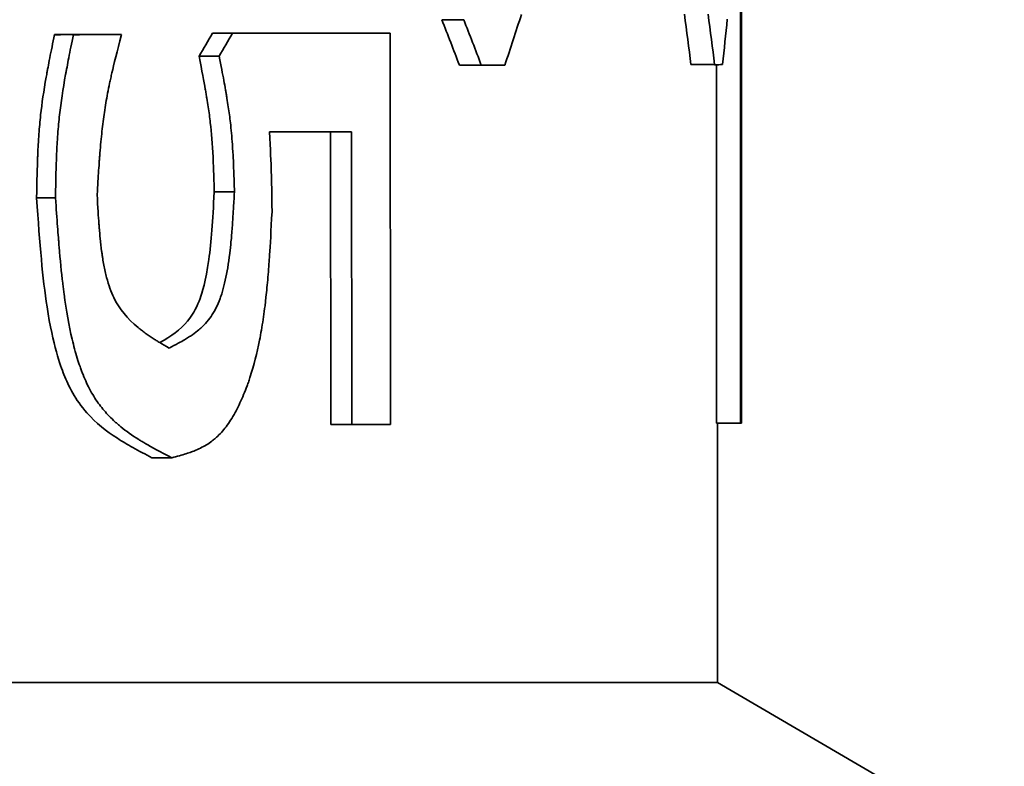
# Model space of a CAD drawing. Units: millimetres. Extents: x 0 to 420, y 0 to 297.
# Drawn here: x 112 to 112, y 116 to 116 of the extents above; entities that cross this region are included whole.
import ezdxf

# ---------------------------------------------------------------- set-up
doc = ezdxf.new("R2010")
doc.units = ezdxf.units.MM
doc.header["$LTSCALE"] = 20
doc.layers.add('Visible Edges(kwh)', color=7, linetype='Continuous', lineweight=35)

msp = doc.modelspace()

# ---------------------------------------------------------------- linework, layer by layer
at = {"layer": 'Visible Edges(kwh)'}
for p, q in [((112.04737, 115.98969), (112.04736, 116.32404)), ((112.04751, 115.98969), (112.04751, 116.32404)), ((112.00338, 116.04908), (112.0066, 116.04908)), ((111.94632, 116.04688), (111.94912, 116.04688)), ((111.95335, 116.04688), (111.9562, 116.04688)), ((111.9696, 116.04709), (111.97257, 116.04709)), ((111.99265, 116.04711), (111.99579, 116.04711)), ((111.99579, 116.04711), (111.99581, 115.9895)), ((111.96762, 116.04371), (111.97057, 116.04371)), ((112.00596, 116.04239), (112.0092, 116.04239)), ((112.04006, 116.04246), (112.04355, 116.04246)), ((112.04385, 115.98969), (112.04385, 116.04246)), ((111.98701, 115.98949), (111.98699, 116.03256)), ((111.9901, 115.98949), (111.99009, 116.03256)), ((111.96986, 116.02372), (111.97283, 116.02372)), ((111.94369, 116.02285), (111.94647, 116.02285)), ((111.98701, 115.98949), (111.9901, 115.98949)), ((112.04385, 115.98969), (112.04737, 115.98969)), ((112.04399, 115.95149), (112.04399, 115.98969)), ((111.96069, 115.98458), (111.96359, 115.98458)), ((112.04399, 115.95149), (111.09359, 115.95149)), ((112.04399, 115.95149), (112.08623, 115.92685))]:
    msp.add_line(p, q, dxfattribs=at)
for centre, major_axis, ratio, start_param, end_param in [((111.25704, 116.0458), (-0.71128, -0.47779), 0.724106, 2.388851, 2.39944), ((111.04187, 116.04618), (0.99683, -0.14304), 0.720004, 0.191637, 0.201792), ((111.04574, 116.04618), (0.99659, -0.14195), 0.717491, 0.190874, 0.201068), ((111.14508, 116.04582), (0.90055, 0.0855), 0.682658, 6.139595, 6.150389), ((111.32852, 116.04573), (0.65758, -0.41354), 0.685421, 0.736937, 0.747877), ((111.3319, 116.04573), (0.65897, -0.41048), 0.683446, 0.733598, 0.744579), ((111.56879, 116.04688), (0.47521, 0.00016), 0.000463, 5.630527, 5.655283), ((111.56879, 116.04688), (0.47873, 0.00016), 0.00046, 5.630527, 5.655283), ((111.41424, 116.0454), (0.59105, 0.39039), 0.56956, 5.420706, 5.427263), ((111.56879, 116.04709), (-0.4752, -0.00015), 0.000484, 2.574487, 2.672454), ((111.41733, 116.04621), (0.5922, 0.38807), 0.568511, 5.422111, 5.428691), ((111.56879, 116.04709), (-0.47872, -0.00015), 0.000484, 2.574487, 2.672454), ((111.56879, 116.04239), (0.47872, 0.0001), 0.000527, 5.880387, 5.899327), ((111.56879, 116.04246), (0.47873, 0.00003), 0.000561, 6.154522, 6.174933), ((111.56877, 116.03256), (-0.47875, -0.00014), 0.000496, 2.595936, 2.646768), ((111.56878, 115.9895), (-0.47873, -0.00013), 0.000507, 2.646834, 2.672548), ((111.56939, 115.98969), (0.47812, 0), 0.000565, 6.258639, 6.283247)]:
    msp.add_ellipse(centre, major_axis=major_axis, ratio=ratio, start_param=start_param, end_param=end_param, dxfattribs=at)
for points, knots in [([(111.94369, 116.02285), (111.94374, 116.02542), (111.94379, 116.02738), (111.94384, 116.02874), (111.94384, 116.02883), (111.94384, 116.02886), (111.94385, 116.029), (111.94385, 116.02909), (111.94386, 116.02929), (111.94387, 116.02942), (111.94387, 116.02957), (111.94388, 116.02971), (111.94389, 116.02984), (111.9439, 116.03014), (111.94391, 116.0304), (111.94393, 116.03065), (111.94396, 116.03128), (111.944, 116.03178), (111.94403, 116.03222), (111.94411, 116.03332), (111.94417, 116.03402), (111.94429, 116.03507), (111.94447, 116.03674), (111.94475, 116.03858), (111.9451, 116.04061), (111.94513, 116.04074), (111.94516, 116.04093), (111.94518, 116.04101), (111.94519, 116.04108), (111.94519, 116.04109), (111.9452, 116.04114), (111.94521, 116.04118), (111.94521, 116.04122), (111.94522, 116.04127), (111.94524, 116.04135), (111.94525, 116.04144), (111.94527, 116.04153), (111.9453, 116.0417), (111.94534, 116.0419), (111.94538, 116.04211), (111.94545, 116.04249), (111.94554, 116.04294), (111.94564, 116.04346), (111.94583, 116.04445), (111.94608, 116.04569), (111.94632, 116.04688)], [0, 0, 0, 0, 0.234375, 0.234375, 0.234375, 0.25, 0.25, 0.25, 0.259722, 0.259722, 0.259722, 0.27008, 0.27008, 0.27008, 0.293073, 0.293073, 0.293073, 0.351309, 0.351309, 0.351309, 0.5, 0.5, 0.5, 0.734375, 0.734375, 0.734375, 0.75, 0.75, 0.75, 0.762256, 0.762256, 0.762256, 0.773309, 0.773309, 0.773309, 0.793084, 0.793084, 0.793084, 0.827292, 0.827292, 0.827292, 0.886309, 0.886309, 0.886309, 1, 1, 1, 1]), ([(111.94647, 116.02285), (111.94652, 116.02559), (111.94657, 116.02764), (111.94663, 116.029), (111.94663, 116.02909), (111.94664, 116.02928), (111.94664, 116.02942), (111.94665, 116.02956), (111.94666, 116.0297), (111.94666, 116.02984), (111.94668, 116.03011), (111.94669, 116.03039), (111.94671, 116.03065), (111.94674, 116.03119), (111.94677, 116.03171), (111.94681, 116.03222), (111.94688, 116.03323), (111.94697, 116.03418), (111.94707, 116.03507), (111.94727, 116.03686), (111.94757, 116.03883), (111.94796, 116.04101), (111.94799, 116.04115), (111.94799, 116.04118), (111.94801, 116.04127), (111.94803, 116.04135), (111.94804, 116.04144), (111.94806, 116.04153), (111.94809, 116.04172), (111.94813, 116.04191), (111.94817, 116.04211), (111.94825, 116.04252), (111.94834, 116.04297), (111.94843, 116.04346), (111.94862, 116.04444), (111.94885, 116.04558), (111.94912, 116.04688)], [0, 0, 0, 0, 0.25, 0.25, 0.25, 0.265625, 0.265625, 0.265625, 0.28125, 0.28125, 0.28125, 0.3125, 0.3125, 0.3125, 0.375, 0.375, 0.375, 0.5, 0.5, 0.5, 0.75, 0.75, 0.75, 0.765625, 0.765625, 0.765625, 0.78125, 0.78125, 0.78125, 0.8125, 0.8125, 0.8125, 0.875, 0.875, 0.875, 1, 1, 1, 1]), ([(111.9562, 116.04688), (111.95555, 116.04438), (111.95507, 116.0425), (111.95478, 116.04124), (111.95476, 116.04116), (111.95472, 116.04098), (111.95469, 116.04085), (111.95467, 116.04073), (111.95464, 116.0406), (111.95461, 116.04047), (111.95455, 116.04022), (111.9545, 116.03997), (111.95445, 116.03972), (111.95434, 116.03923), (111.95424, 116.03874), (111.95415, 116.03825), (111.95397, 116.03729), (111.95381, 116.03635), (111.95368, 116.03544), (111.95354, 116.03453), (111.95343, 116.03363), (111.95332, 116.03263), (111.95321, 116.03163), (111.95311, 116.03056), (111.95302, 116.02944), (111.95301, 116.0293), (111.95301, 116.02927), (111.953, 116.02918), (111.95299, 116.02909), (111.95299, 116.029), (111.95298, 116.0289), (111.95296, 116.02871), (111.95295, 116.02851), (111.95293, 116.0283), (111.9529, 116.02787), (111.95287, 116.02741), (111.95283, 116.0269), (111.95277, 116.02588), (111.95269, 116.02469), (111.95261, 116.02333)], [0.0000001, 0.0000001, 0.0000001, 0.0000001, 0.25, 0.25, 0.25, 0.265625, 0.265625, 0.265625, 0.28125, 0.28125, 0.28125, 0.3125, 0.3125, 0.3125, 0.375, 0.375, 0.375, 0.5, 0.5, 0.5, 0.625, 0.625, 0.625, 0.75, 0.75, 0.75, 0.765625, 0.765625, 0.765625, 0.78125, 0.78125, 0.78125, 0.8125, 0.8125, 0.8125, 0.875, 0.875, 0.875, 1, 1, 1, 1]), ([(111.96986, 116.02372), (111.96983, 116.02487), (111.9698, 116.02587), (111.96976, 116.02672), (111.96975, 116.02715), (111.96973, 116.02754), (111.96972, 116.0279), (111.96971, 116.02808), (111.9697, 116.02824), (111.9697, 116.0284), (111.96969, 116.02849), (111.96969, 116.02856), (111.96969, 116.02864), (111.96968, 116.02871), (111.96968, 116.02874), (111.96968, 116.02886), (111.96958, 116.03073), (111.96945, 116.03244), (111.96928, 116.03391), (111.96919, 116.03465), (111.96909, 116.03543), (111.96897, 116.03625), (111.9689, 116.03667), (111.96884, 116.03709), (111.96877, 116.03752), (111.96873, 116.03773), (111.9687, 116.03795), (111.96866, 116.03817), (111.96864, 116.03828), (111.96862, 116.0384), (111.9686, 116.03851), (111.96858, 116.03862), (111.96856, 116.03878), (111.96854, 116.03885), (111.96835, 116.03993), (111.96805, 116.04155), (111.96762, 116.04371)], [0, 0, 0, 0, 0.125031, 0.125031, 0.125031, 0.187528, 0.187528, 0.187528, 0.218768, 0.218768, 0.218768, 0.234385, 0.234385, 0.234385, 0.25, 0.25, 0.25, 0.5, 0.5, 0.5, 0.625067, 0.625067, 0.625067, 0.687547, 0.687547, 0.687547, 0.718777, 0.718777, 0.718777, 0.734375, 0.734375, 0.734375, 0.75, 0.75, 0.75, 1, 1, 1, 1]), ([(111.97283, 116.02372), (111.9728, 116.02487), (111.97277, 116.02587), (111.97273, 116.02672), (111.97271, 116.02752), (111.97268, 116.0282), (111.97265, 116.02875), (111.97263, 116.02918), (111.97258, 116.03005), (111.97254, 116.0307), (111.97245, 116.03186), (111.97236, 116.03294), (111.97224, 116.03391), (111.97216, 116.03465), (111.97205, 116.03543), (111.97193, 116.03625), (111.97187, 116.03667), (111.9718, 116.03709), (111.97173, 116.03752), (111.9717, 116.03773), (111.97166, 116.03795), (111.97162, 116.03817), (111.97159, 116.03834), (111.97156, 116.03851), (111.97153, 116.03868), (111.97142, 116.03934), (111.97137, 116.03959), (111.97127, 116.04013), (111.97109, 116.04109), (111.97086, 116.04228), (111.97057, 116.04371)], [0, 0, 0, 0, 0.125, 0.125, 0.125, 0.242188, 0.242188, 0.242188, 0.33456, 0.33456, 0.33456, 0.5, 0.5, 0.5, 0.625, 0.625, 0.625, 0.6875, 0.6875, 0.6875, 0.71875, 0.71875, 0.71875, 0.742188, 0.742188, 0.742188, 0.834387, 0.834387, 0.834387, 1, 1, 1, 1]), ([(111.97799, 116.03255), (111.97813, 116.02999), (111.97822, 116.02804), (111.97826, 116.02669), (111.9783, 116.02535), (111.97834, 116.02347), (111.97837, 116.02082)], [0, 0, 0, 0, 0.5, 0.5, 0.5, 1, 1, 1, 1]), ([(111.95261, 116.02333), (111.95271, 116.02143), (111.9528, 116.02001), (111.95287, 116.01908), (111.95288, 116.01896), (111.9529, 116.01869), (111.95291, 116.0185), (111.95293, 116.01832), (111.95294, 116.01813), (111.95296, 116.01795), (111.95299, 116.01759), (111.95302, 116.01723), (111.95305, 116.0169), (111.95312, 116.01622), (111.95319, 116.01559), (111.95327, 116.01501), (111.95329, 116.01486), (111.95332, 116.01465), (111.95335, 116.01447), (111.95337, 116.0143), (111.9534, 116.01412), (111.95343, 116.01395), (111.95348, 116.01361), (111.95354, 116.01328), (111.9536, 116.01295), (111.95372, 116.01231), (111.95386, 116.0117), (111.95401, 116.01113), (111.95431, 116.00999), (111.95466, 116.009), (111.95506, 116.00817), (111.95587, 116.00651), (111.95707, 116.00503), (111.95865, 116.00374), (111.95875, 116.00366), (111.95881, 116.00361), (111.95889, 116.00355), (111.95897, 116.00348), (111.95905, 116.00342), (111.95914, 116.00335), (111.95931, 116.00322), (111.95949, 116.00309), (111.95968, 116.00295), (111.96005, 116.00269), (111.96045, 116.00242), (111.96087, 116.00214), (111.96098, 116.00208), (111.961, 116.00206), (111.96108, 116.00201), (111.96115, 116.00197), (111.96122, 116.00192), (111.96131, 116.00187), (111.96147, 116.00177), (111.96164, 116.00166), (111.96184, 116.00154), (111.96223, 116.00131), (111.96268, 116.00103), (111.9632, 116.00072)], [0, 0, 0, 0, 0.125, 0.125, 0.125, 0.140625, 0.140625, 0.140625, 0.15625, 0.15625, 0.15625, 0.1875, 0.1875, 0.1875, 0.25, 0.25, 0.25, 0.265625, 0.265625, 0.265625, 0.28125, 0.28125, 0.28125, 0.3125, 0.3125, 0.3125, 0.375, 0.375, 0.375, 0.5, 0.5, 0.5, 0.75, 0.75, 0.75, 0.765625, 0.765625, 0.765625, 0.78125, 0.78125, 0.78125, 0.8125, 0.8125, 0.8125, 0.875, 0.875, 0.875, 0.890625, 0.890625, 0.890625, 0.90625, 0.90625, 0.90625, 0.9375, 0.9375, 0.9375, 1, 1, 1, 1]), ([(111.96184, 116.00155), (111.96354, 116.0025), (111.96485, 116.00342), (111.96689, 116.00587), (111.96741, 116.00704), (111.96805, 116.00883), (111.96861, 116.01052), (111.96943, 116.01642), (111.96962, 116.0194), (111.96986, 116.02372)], [-0.2000508, -0.2000508, -0.2000508, -0.2000508, -0.1384911, -0.1384911, -0.0819922, -0.0819922, -0.0370343, -0.0370343, 0, 0, 0, 0]), ([(111.9632, 116.00072), (111.96424, 116.00126), (111.965, 116.00167), (111.96549, 116.00196), (111.96555, 116.002), (111.9657, 116.00208), (111.96579, 116.00215), (111.96589, 116.00221), (111.96599, 116.00227), (111.96609, 116.00233), (111.96628, 116.00245), (111.96646, 116.00257), (111.96664, 116.0027), (111.96699, 116.00294), (111.96731, 116.00319), (111.9676, 116.00344), (111.96767, 116.0035), (111.96778, 116.00359), (111.96786, 116.00366), (111.96794, 116.00374), (111.96803, 116.00382), (111.96811, 116.0039), (111.96827, 116.00405), (111.96842, 116.00421), (111.96857, 116.00437), (111.96887, 116.0047), (111.96914, 116.00504), (111.96939, 116.00539), (111.96963, 116.00574), (111.96989, 116.00617), (111.97011, 116.00661), (111.97033, 116.00705), (111.97054, 116.00753), (111.97072, 116.00803), (111.97082, 116.00829), (111.97088, 116.00849), (111.97096, 116.00873), (111.97104, 116.00897), (111.97111, 116.00923), (111.97118, 116.00949), (111.97132, 116.01001), (111.97146, 116.01057), (111.97158, 116.01116), (111.97183, 116.01236), (111.97203, 116.0137), (111.9722, 116.0152), (111.97222, 116.01538), (111.97224, 116.0155), (111.97225, 116.01565), (111.97227, 116.01581), (111.97229, 116.01597), (111.9723, 116.01613), (111.97233, 116.01645), (111.97237, 116.01679), (111.9724, 116.01714), (111.97246, 116.01783), (111.97252, 116.01858), (111.97257, 116.01937), (111.97258, 116.01957), (111.97259, 116.01962), (111.9726, 116.01975), (111.9726, 116.01989), (111.97261, 116.02003), (111.97262, 116.02018), (111.97264, 116.02048), (111.97266, 116.02081), (111.97268, 116.02118), (111.97273, 116.0219), (111.97278, 116.02275), (111.97283, 116.02372)], [0, 0, 0, 0, 0.125, 0.125, 0.125, 0.140625, 0.140625, 0.140625, 0.15625, 0.15625, 0.15625, 0.1875, 0.1875, 0.1875, 0.25, 0.25, 0.25, 0.265625, 0.265625, 0.265625, 0.28125, 0.28125, 0.28125, 0.3125, 0.3125, 0.3125, 0.375, 0.375, 0.375, 0.4375, 0.4375, 0.4375, 0.5, 0.5, 0.5, 0.53125, 0.53125, 0.53125, 0.5625, 0.5625, 0.5625, 0.625, 0.625, 0.625, 0.75, 0.75, 0.75, 0.765625, 0.765625, 0.765625, 0.78125, 0.78125, 0.78125, 0.8125, 0.8125, 0.8125, 0.875, 0.875, 0.875, 0.890625, 0.890625, 0.890625, 0.90625, 0.90625, 0.90625, 0.9375, 0.9375, 0.9375, 1, 1, 1, 1]), ([(111.96069, 115.98458), (111.95976, 115.98507), (111.95877, 115.9856), (111.95703, 115.98656), (111.95635, 115.98696), (111.95395, 115.98851), (111.95244, 115.9897), (111.94936, 115.99315), (111.9484, 115.99512), (111.94718, 115.99819), (111.94611, 116.00112), (111.94456, 116.01109), (111.94418, 116.0159), (111.94369, 116.02285)], [-0.3844153, -0.3844153, -0.3844153, -0.3844153, -0.3474493, -0.3474493, -0.3124246, -0.3124246, -0.2373425, -0.2373425, -0.138133, -0.138133, -0.0596167, -0.0596167, 0, 0, 0, 0]), ([(111.96359, 115.98458), (111.96188, 115.98548), (111.9606, 115.98617), (111.95976, 115.98666), (111.9597, 115.98669), (111.95958, 115.98676), (111.9595, 115.98681), (111.95941, 115.98686), (111.95932, 115.98692), (111.95924, 115.98697), (111.95907, 115.98707), (111.9589, 115.98717), (111.95874, 115.98727), (111.95776, 115.98789), (111.95688, 115.98851), (111.95611, 115.98913), (111.95605, 115.98919), (111.95596, 115.98926), (111.95588, 115.98932), (111.95581, 115.98939), (111.95573, 115.98945), (111.95566, 115.98951), (111.95551, 115.98964), (111.95537, 115.98977), (111.95522, 115.9899), (111.95494, 115.99016), (111.95466, 115.99043), (111.9544, 115.9907), (111.95387, 115.99125), (111.95339, 115.99181), (111.95295, 115.99241), (111.95272, 115.9927), (111.95249, 115.99304), (111.95227, 115.99338), (111.95206, 115.99372), (111.95185, 115.99408), (111.95165, 115.99444), (111.95124, 115.99518), (111.95087, 115.99598), (111.95053, 115.99683), (111.95044, 115.99705), (111.95038, 115.99721), (111.9503, 115.9974), (111.95023, 115.9976), (111.95016, 115.99779), (111.95009, 115.998), (111.94995, 115.9984), (111.94981, 115.99882), (111.94968, 115.99925), (111.94941, 116.00012), (111.94916, 116.00105), (111.94893, 116.00204), (111.94846, 116.00402), (111.94807, 116.00625), (111.94774, 116.00873), (111.94772, 116.00889), (111.9477, 116.00898), (111.94769, 116.00911), (111.94767, 116.00923), (111.94766, 116.00936), (111.94764, 116.00949), (111.94761, 116.00975), (111.94758, 116.01001), (111.94754, 116.01028), (111.94735, 116.01189), (111.94718, 116.01368), (111.94701, 116.01565), (111.94698, 116.01598), (111.94697, 116.01606), (111.94696, 116.01628), (111.94694, 116.01651), (111.94692, 116.01674), (111.9469, 116.01699), (111.94686, 116.01749), (111.94682, 116.01804), (111.94677, 116.01864), (111.94669, 116.01984), (111.94658, 116.02124), (111.94647, 116.02285)], [0, 0, 0, 0, 0.125, 0.125, 0.125, 0.1328125, 0.1328125, 0.1328125, 0.140625, 0.140625, 0.140625, 0.15625, 0.15625, 0.15625, 0.25, 0.25, 0.25, 0.2578125, 0.2578125, 0.2578125, 0.265625, 0.265625, 0.265625, 0.28125, 0.28125, 0.28125, 0.3125, 0.3125, 0.3125, 0.375, 0.375, 0.375, 0.40625, 0.40625, 0.40625, 0.4375, 0.4375, 0.4375, 0.5, 0.5, 0.5, 0.515625, 0.515625, 0.515625, 0.53125, 0.53125, 0.53125, 0.5625, 0.5625, 0.5625, 0.625, 0.625, 0.625, 0.75, 0.75, 0.75, 0.7578125, 0.7578125, 0.7578125, 0.765625, 0.765625, 0.765625, 0.78125, 0.78125, 0.78125, 0.875, 0.875, 0.875, 0.890625, 0.890625, 0.890625, 0.90625, 0.90625, 0.90625, 0.9375, 0.9375, 0.9375, 1, 1, 1, 1]), ([(111.97837, 116.02082), (111.97822, 116.01799), (111.97811, 116.01587), (111.97801, 116.01446), (111.97801, 116.01438), (111.97799, 116.01417), (111.97798, 116.01403), (111.97797, 116.01389), (111.97796, 116.01374), (111.97795, 116.0136), (111.97793, 116.01332), (111.97791, 116.01304), (111.97789, 116.01276), (111.97785, 116.01221), (111.97781, 116.01167), (111.97777, 116.01115), (111.97768, 116.01011), (111.97758, 116.00914), (111.97748, 116.00823), (111.97747, 116.00811), (111.97745, 116.00794), (111.97743, 116.0078), (111.97742, 116.00766), (111.9774, 116.00752), (111.97739, 116.00738), (111.97735, 116.0071), (111.97732, 116.00682), (111.97728, 116.00655), (111.97721, 116.006), (111.97714, 116.00547), (111.97706, 116.00494), (111.9769, 116.00388), (111.97672, 116.00287), (111.97653, 116.0019), (111.97615, 115.99995), (111.97569, 115.99817), (111.97517, 115.99656), (111.97514, 115.99646), (111.9751, 115.99632), (111.97506, 115.99621), (111.97502, 115.99609), (111.97498, 115.99597), (111.97494, 115.99586), (111.97486, 115.99563), (111.97478, 115.9954), (111.9747, 115.99518), (111.97454, 115.99473), (111.97437, 115.9943), (111.97419, 115.99388), (111.97384, 115.99304), (111.97347, 115.99225), (111.97308, 115.99151), (111.97289, 115.99115), (111.97266, 115.99075), (111.97244, 115.99039), (111.97222, 115.99004), (111.972, 115.98971), (111.97177, 115.98939), (111.97132, 115.98877), (111.97085, 115.98823), (111.97037, 115.98776), (111.97025, 115.98765), (111.97014, 115.98756), (111.97003, 115.98745), (111.96991, 115.98735), (111.96979, 115.98726), (111.96967, 115.98716), (111.96942, 115.98697), (111.96917, 115.98679), (111.9689, 115.98661), (111.96836, 115.98627), (111.96777, 115.98596), (111.96714, 115.9857), (111.96698, 115.98563), (111.96694, 115.98562), (111.96683, 115.98558), (111.96672, 115.98553), (111.96661, 115.98549), (111.96649, 115.98545), (111.96625, 115.98536), (111.96598, 115.98527), (111.96568, 115.98518), (111.96509, 115.985), (111.9644, 115.9848), (111.96359, 115.98458)], [0, 0, 0, 0, 0.125, 0.125, 0.125, 0.132812, 0.132812, 0.132812, 0.140625, 0.140625, 0.140625, 0.15625, 0.15625, 0.15625, 0.1875, 0.1875, 0.1875, 0.25, 0.25, 0.25, 0.257812, 0.257812, 0.257812, 0.265625, 0.265625, 0.265625, 0.28125, 0.28125, 0.28125, 0.3125, 0.3125, 0.3125, 0.375, 0.375, 0.375, 0.5, 0.5, 0.5, 0.507812, 0.507812, 0.507812, 0.515625, 0.515625, 0.515625, 0.53125, 0.53125, 0.53125, 0.5625, 0.5625, 0.5625, 0.625, 0.625, 0.625, 0.65625, 0.65625, 0.65625, 0.6875, 0.6875, 0.6875, 0.75, 0.75, 0.75, 0.765625, 0.765625, 0.765625, 0.78125, 0.78125, 0.78125, 0.8125, 0.8125, 0.8125, 0.875, 0.875, 0.875, 0.890625, 0.890625, 0.890625, 0.90625, 0.90625, 0.90625, 0.9375, 0.9375, 0.9375, 1, 1, 1, 1])]:
    msp.add_open_spline(points, degree=3, knots=knots, dxfattribs=at)

doc.saveas('drawing.dxf')
